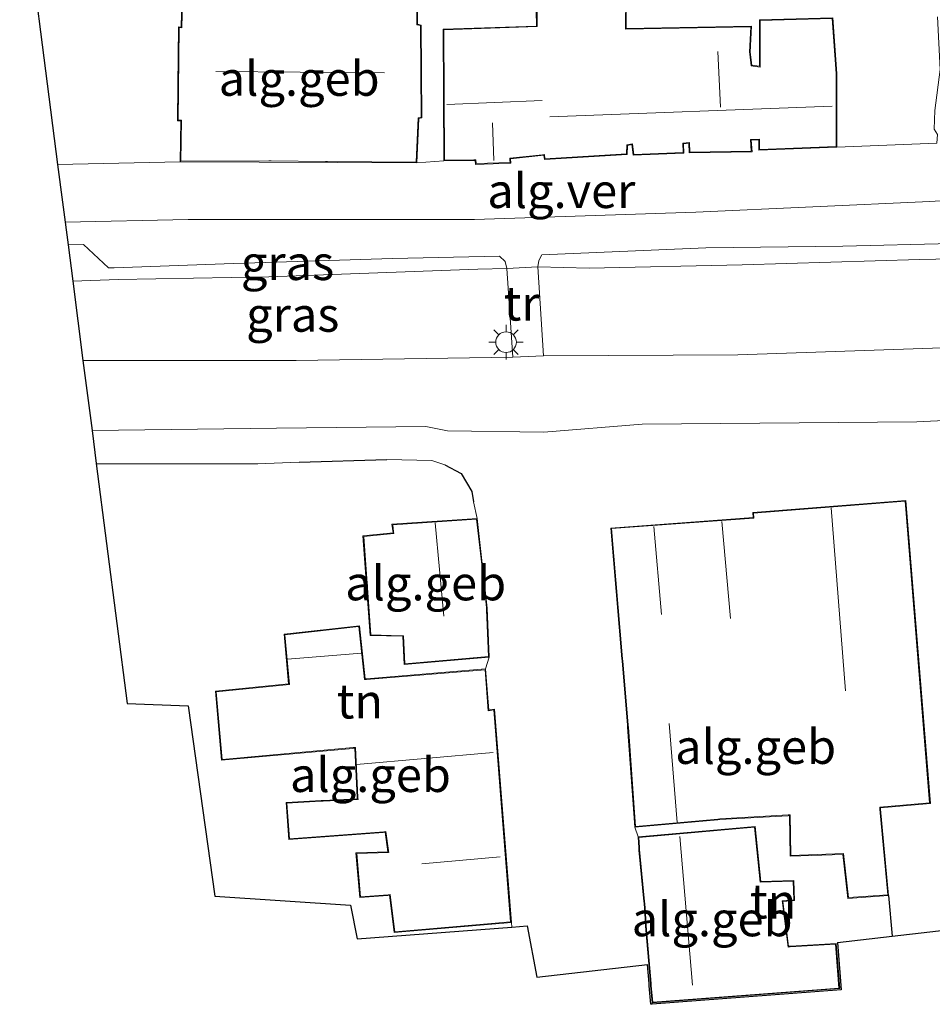
# Model space of a CAD drawing. Units: metres. Extents: x 69998 to 80006, y 412499 to 418751.
# Drawn here: x 78712 to 78779, y 414788 to 414859 of the extents above; entities that cross this region are included whole.
import ezdxf
from ezdxf.enums import TextEntityAlignment as Align

# ---------------------------------------------------------------- set-up
doc = ezdxf.new("R2010")
doc.units = ezdxf.units.M
doc.linetypes.add('IE-TERREINAFSCHEIDING', pattern=[10, 8, -2])
doc.layers.get('0').update_dxf_attribs({"lineweight": 25})
for name, color, linetype, lineweight in [('B-ME-GW-KRUINLIJN-L-B1', 93, 'Continuous', 18), ('B-ME-GW-TEENLIJN-L-B1', 93, 'Continuous', 18), ('B-ME-IE-GRASLAND-GV-B6', 93, 'Continuous', 18), ('B-ME-IE-GRONDWERKLIJN-GROND_INGERICHT-GV-B6', 253, 'Continuous', 18), ('B-ME-IE-MEUBILAIR_WEGMEUBILAIR-LICHTMAST-S-B1', 8, 'Continuous', 18), ('B-ME-IE-TERREINAFSCHEIDING-DOORGANG-L-B1', 8, 'IE-TERREINAFSCHEIDING-KUNSTMATIG-OPEN', 18), ('B-ME-IE-TERREINAFSCHEIDING-RASTERHEKWERK-L-B1', 8, 'IE-TERREINAFSCHEIDING', 18), ('B-ME-KG-KADASTRAAL-DAKRAND-L-B1', 13, 'Continuous', 18), ('B-ME-KG-KADASTRAAL-NOKLIJN-L-B1', 13, 'Continuous', 18), ('B-ME-OG-BEBOUWING-GV-B6', 173, 'Continuous', 18), ('B-ME-VH-VERH_SOORT-BITUMEN-GV-B6', 8, 'IE-TERREINAFSCHEIDING-NATUURLIJK-HOUTWAL', 18), ('B-ME-VH-VERH_SOORT-GV-B6', 8, 'Continuous', 18)]:
    doc.layers.add(name, color=color, linetype=linetype, lineweight=lineweight)
doc.layers.add('B-ME-IE-TERREINAFSCHEIDING-HAAG-L-B1', color=10, linetype='Continuous')
doc.layers.add('B-ME-KG-KADASTRAAL-OPNAMEDTMGRENS-L-B1', color=10, linetype='Continuous')
doc.styles.add('NLCS-ISO', font='NLCS-ISO.TTF')
doc.linetypes.add('IE-TERREINAFSCHEIDING-KUNSTMATIG-OPEN', pattern='A,7,-1.5,[67,NLCS.SHX,S=0.75,R=0,X=0,Y=0],-1.5', length=10)
doc.linetypes.add('IE-TERREINAFSCHEIDING-NATUURLIJK-HOUTWAL', pattern='A,7,-1.5,[67,NLCS.SHX,S=0.75,R=45,X=0,Y=0],-1.5,7,-1.5,[70,NLCS.SHX,S=0.75,R=0,X=0,Y=0],-1.5', length=20)

# ---------------------------------------------------------------- blocks, each defined once
blk = doc.blocks.new('lantaarnpaal')
for p, q in [((-0.884, 0.884), (-0.53, 0.53)), ((0, 0.75), (0, 1.25)), ((0.53, 0.53), (0.884, 0.884)), ((-0.75, 0), (-1.25, 0)), ((0.75, 0), (1.25, 0)), ((-0.53, -0.53), (-0.884, -0.884)), ((0.53, -0.53), (0.884, -0.884)), ((0, -0.75), (0, -1.25))]:
    blk.add_line(p, q)
blk.add_circle((0, 0), 0.75)

msp = doc.modelspace()

# ---------------------------------------------------------------- linework, layer by layer
at = {"layer": 'B-ME-GW-KRUINLIJN-L-B1'}
for points in [[(78871.949, 414847.548, 4.885), (78855.054, 414847.041, 4.892), (78834.902, 414846.645, 4.878), (78814.737, 414846.383, 4.851), (78797.951, 414846.777, 4.777), (78791.315, 414846.788, 4.669), (78787.885, 414846.592, 4.632), (78779.915, 414846.126, 4.41), (78778.376, 414846.03, 4.423), (78761.397, 414845.257, 4.211), (78745.34, 414844.713, 4.092), (78724.565, 414844.732, 3.924), (78715.639, 414844.525, 3.9)], [(78788.554, 414842.066, 4.636), (78780.004, 414841.882, 4.438), (78777.631, 414841.831, 4.383), (78764.77, 414841.441, 4.152), (78753.673, 414841.182, 4.182), (78749.932, 414841.281, 4.141)], [(78747.7, 414841.173, 4.071), (78745.583, 414841.11, 4.077), (78730.429, 414840.555, 3.984), (78719.49, 414840.37, 3.951), (78716.19, 414840.257, 3.924)]]:
    msp.add_polyline3d(points, dxfattribs=at)
at = {"layer": 'B-ME-GW-TEENLIJN-L-B1'}
for points in [[(78750.35, 414834.847, 0.725), (78764.462, 414834.898, 0.724), (78780.71, 414835.472, 0.69), (78794.082, 414835.632, 0.683), (78807.442, 414836.009, 0.672), (78816.477, 414836.024, 0.687), (78817.243, 414836.028, 0.698)], [(78716.934, 414834.494, 0.737), (78732.399, 414834.49, 0.69), (78748.118, 414834.739, 0.655)]]:
    msp.add_polyline3d(points, dxfattribs=at)
at = {"layer": 'B-ME-IE-GRASLAND-GV-B6'}
for points in [[(78747.7, 414841.173, 4.071), (78745.583, 414841.11, 4.077), (78730.429, 414840.555, 3.984), (78719.49, 414840.37, 3.951), (78716.19, 414840.257, 3.924), (78715.851, 414842.883, 3.963), (78716.979, 414842.901, 3.968), (78718.789, 414841.223, 3.893), (78719.206, 414841.213, 3.882), (78727.851, 414841.521, 3.942), (78739.399, 414841.892, 4.02), (78747.16, 414842.075, 4.068), (78747.58, 414841.68, 4.048), (78747.7, 414841.173, 4.071)], [(78749.932, 414841.281, 4.141), (78750.012, 414841.754, 4.07), (78750.243, 414842.16, 4.09), (78762.129, 414842.659, 4.206), (78772.071, 414842.786, 4.232), (78779.981, 414842.988, 4.434), (78780.004, 414841.882, 4.438), (78777.631, 414841.831, 4.383), (78764.77, 414841.441, 4.152), (78753.673, 414841.182, 4.182), (78749.932, 414841.281, 4.141)], [(78750.35, 414834.847, 0.725), (78749.932, 414841.281, 4.141), (78753.673, 414841.182, 4.182), (78764.77, 414841.441, 4.152), (78777.631, 414841.831, 4.383), (78780.004, 414841.882, 4.438), (78788.554, 414842.066, 4.636), (78796.043, 414842.269, 4.755), (78802.427, 414842.298, 4.774), (78810.774, 414842.129, 4.778), (78817.159, 414842.158, 4.726), (78817.243, 414836.028, 0.698), (78816.477, 414836.024, 0.687), (78807.442, 414836.009, 0.672), (78794.082, 414835.632, 0.683), (78780.71, 414835.472, 0.69), (78764.462, 414834.898, 0.724), (78750.35, 414834.847, 0.725)], [(78747.7, 414841.173, 4.071), (78748.118, 414834.739, 0.655), (78732.399, 414834.49, 0.69), (78716.934, 414834.494, 0.737), (78716.19, 414840.257, 3.924), (78719.49, 414840.37, 3.951), (78730.429, 414840.555, 3.984), (78745.583, 414841.11, 4.077), (78747.7, 414841.173, 4.071)]]:
    msp.add_polyline3d(points, dxfattribs=at)
at = {"layer": 'B-ME-IE-GRONDWERKLIJN-GROND_INGERICHT-GV-B6'}
for points in [[(78724.149, 414862.579, 2.666), (78724.054, 414858.672, 2.815), (78723.855, 414858.694, 2.871), (78723.815, 414854.428, 3.176), (78723.791, 414851.886, 3.524), (78724.039, 414851.88, 3.528), (78723.984, 414848.915, 3.733), (78715.097, 414848.72, 3.73), (78712.342, 414870.053, 2.008)], [(78749.807, 414861.059, 2.982), (78749.851, 414858.757, 2.982), (78743.068, 414858.524, 3.146), (78743.114, 414848.981, 3.96), (78741.151, 414848.835, 3.96), (78741.296, 414852.054, 3.774), (78741.534, 414852.099, 3.777), (78741.477, 414858.823, 3.184), (78741.212, 414858.879, 3.188), (78741.187, 414862.652, 2.824)], [(78778.938, 414859.414, 3.41), (78779.132, 414855.592, 3.595), (78778.738, 414852.627, 3.899), (78778.705, 414851.284, 4.143), (78778.946, 414850.884, 4.296), (78778.883, 414850.25, 4.326), (78771.633, 414849.961, 4.109), (78771.628, 414855.168, 3.726), (78771.628, 414855.319, 3.659), (78771.337, 414859.357, 3.146), (78766.031, 414859.195, 3.146), (78766.017, 414855.84, 3.146), (78765.459, 414855.919, 3.146), (78765.356, 414856.857, 3.146), (78765.453, 414858.756, 3.146), (78756.344, 414858.574, 3.146), (78756.373, 414861.118, 3.146)], [(78746.155, 414812.127, 0.379), (78737.52, 414811.413, 0.379), (78737.416, 414811.398, 0.379), (78737.007, 414815.251, 0.379), (78731.525, 414814.637, 0.379), (78731.855, 414811.044, 0.379), (78726.557, 414810.522, 0.379), (78726.997, 414805.511, 0.379), (78736.52, 414806.365, 0.379), (78736.653, 414806.38, 0.379), (78736.836, 414802.8, 0.379), (78736.827, 414802.705, 0.379), (78734.367, 414802.582, 0.379), (78734.217, 414802.574, 0.379), (78731.681, 414802.447, 0.379), (78731.876, 414799.757, 0.379), (78738.719, 414800.262, 0.379), (78738.86, 414800.284, 0.379), (78739.062, 414798.859, 0.379), (78736.744, 414798.791, 0.379), (78737.027, 414795.548, 0.379), (78739.045, 414795.702, 0.379), (78739.183, 414795.715, 0.379), (78739.52, 414793.003, 0.379), (78748.021, 414793.741, 0.379), (78748.061, 414793.407, 0.379), (78736.842, 414792.544, 0.491), (78736.348, 414794.989, 0.438), (78726.509, 414795.647, 0.417), (78724.56, 414809.455, 0.538), (78720.148, 414809.612, 0.526), (78717.9, 414827.018, 0.724), (78729.597, 414826.996, 0.697), (78732.617, 414827.113, 0.721), (78738.982, 414827.312, 0.715), (78742.242, 414827.233, 0.715), (78743.186, 414826.939, 0.721), (78744.367, 414826.312, 0.703), (78745.143, 414824.989, 0.673), (78745.269, 414824.252, 0.606), (78745.533, 414823.047, 0.541), (78739.355, 414822.635, 0.541), (78739.445, 414821.999, 0.541), (78737.253, 414821.77, 0.541), (78737.786, 414814.561, 0.405), (78740.151, 414814.494, 0.405), (78740.252, 414812.442, 0.405), (78746.415, 414812.99, 0.399), (78746.155, 414812.127, 0.379)], [(78758.229, 414787.909, 0.46), (78771.848, 414788.937, 0.46), (78771.583, 414792.21, 0.46), (78768.275, 414792.017, 0.46), (78768.142, 414792.014, 0.46), (78767.726, 414795.255, 0.46), (78768.576, 414795.322, 0.46), (78768.528, 414796.786, 0.46), (78766.121, 414796.71, 0.46), (78765.7, 414800.691, 0.46), (78757.218, 414799.94, 0.46), (78756.989, 414800.642, 0.343), (78763.001, 414801.185, 0.343), (78763.149, 414801.199, 0.343), (78768.095, 414801.484, 0.343), (78768.196, 414801.497, 0.343), (78768.242, 414798.555, 0.343), (78772.069, 414798.679, 0.343), (78772.442, 414795.483, 0.343), (78775.398, 414795.705, 0.343), (78775.658, 414792.748, 0.383), (78771.677, 414792.289, 0.46), (78771.956, 414788.845, 0.46), (78758.238, 414787.81, 0.46), (78758.229, 414787.909, 0.46)]]:
    msp.add_polyline3d(points, dxfattribs=at)
at = {"layer": 'B-ME-IE-TERREINAFSCHEIDING-DOORGANG-L-B1'}
for p, q in [((78729.597, 414826.996, 0.697), (78732.617, 414827.113, 0.721)), ((78745.269, 414824.252, 0.606), (78745.533, 414823.047, 0.541))]:
    msp.add_line(p, q, dxfattribs=at)
at = {"layer": 'B-ME-IE-TERREINAFSCHEIDING-HAAG-L-B1'}
for p, q in [((78717.9, 414827.018, 0.724), (78729.597, 414826.996, 0.697)), ((78732.617, 414827.113, 0.721), (78738.982, 414827.312, 0.715)), ((78775.398, 414795.705, 0.343), (78775.658, 414792.748, 0.383))]:
    msp.add_line(p, q, dxfattribs=at)
msp.add_polyline3d([(78743.186, 414826.939, 0.721), (78744.367, 414826.312, 0.703), (78745.143, 414824.989, 0.673), (78745.269, 414824.252, 0.606)], dxfattribs=at)
at = {"layer": 'B-ME-IE-TERREINAFSCHEIDING-RASTERHEKWERK-L-B1'}
msp.add_polyline3d([(78738.982, 414827.312, 0.715), (78742.242, 414827.233, 0.715), (78743.186, 414826.939, 0.721)], dxfattribs=at)
at = {"layer": 'B-ME-KG-KADASTRAAL-DAKRAND-L-B1'}
for points in [[(78724.198, 414862.532, 6.344), (78741.137, 414862.605, 6.348), (78741.163, 414858.841, 10.216), (78741.428, 414858.784, 10.216), (78741.483, 414852.138, 10.22), (78741.249, 414852.094, 10.22), (78741.105, 414848.883, 7.07), (78734.677, 414848.922, 6.817), (78734.527, 414848.924, 8.671), (78730.582, 414848.988, 8.593), (78730.432, 414848.987, 7.003), (78724.036, 414848.963, 7.007), (78724.091, 414851.926, 10.201), (78723.842, 414851.932, 10.201), (78723.904, 414858.642, 10.212), (78724.103, 414858.62, 10.212), (78724.198, 414862.532, 6.344)], [(78743.119, 414858.477, 7.729), (78749.903, 414858.713, 7.629), (78749.9, 414858.863, 6.88), (78749.859, 414861.012, 6.88)], [(78756.321, 414860.972, 6.914), (78756.294, 414858.525, 6.914), (78765.401, 414858.707, 6.936), (78765.307, 414856.861, 6.638), (78765.323, 414856.712, 9.315), (78765.416, 414855.876, 9.278), (78765.564, 414855.855, 9.114), (78766.067, 414855.784, 9.062), (78766.067, 414855.934, 6.542), (78766.081, 414859.147, 6.691), (78771.291, 414859.308, 6.717), (78771.578, 414855.321, 6.642), (78771.578, 414855.171, 8.954), (78771.583, 414850.008, 8.816), (78766.032, 414849.792, 8.976), (78766.017, 414850.559, 9.058), (78765.366, 414850.524, 9.092), (78765.43, 414849.69, 9.084), (78760.964, 414849.615, 9.095), (78760.948, 414850.298, 9.118), (78760.464, 414850.26, 9.103), (78760.48, 414849.577, 9.099), (78756.913, 414849.447, 9.099), (78756.815, 414850.215, 9.114), (78756.397, 414850.142, 9.095), (78756.381, 414849.476, 9.099), (78750.46, 414849.12, 9.11), (78750.418, 414849.437, 9.159), (78750.269, 414849.421, 8.142), (78747.913, 414849.165, 7.863), (78747.918, 414849.015, 9.196), (78747.923, 414848.865, 9.17), (78745.472, 414848.774, 9.155), (78745.445, 414849.041, 9.163), (78745.295, 414849.04, 7.83), (78743.164, 414849.03, 7.83), (78743.119, 414858.477, 7.729)], [(78776.6, 414824.288, 4.601), (78778.373, 414802.415, 4.206), (78774.746, 414802.103, 4.076), (78774.76, 414801.953, 3.024), (78775.343, 414795.751, 3.002), (78772.486, 414795.537, 2.991), (78772.113, 414798.731, 2.913), (78768.291, 414798.607, 2.924), (78768.246, 414801.543, 2.976), (78768.096, 414801.534, 3.375), (78763.152, 414801.249, 3.319), (78763.003, 414801.235, 4.05), (78757.035, 414800.697, 4.027), (78756.509, 414807.897, 4.135), (78756.496, 414808.046, 3.188), (78756.108, 414812.709, 3.263), (78756.096, 414812.859, 4.668), (78755.29, 414822.302, 4.732), (78765.614, 414823.069, 4.631), (78765.59, 414823.42, 4.639), (78776.6, 414824.288, 4.601)], [(78745.489, 414822.993, 4.268), (78745.933, 414819.298, 4.216), (78745.949, 414819.148, 5.882), (78746.217, 414816.573, 5.879), (78746.224, 414816.423, 4.328), (78746.365, 414813.034, 4.291), (78740.299, 414812.497, 4.287), (78740.199, 414814.534, 4.295), (78740.049, 414814.539, 3.728), (78737.833, 414814.608, 2.755), (78737.304, 414821.724, 2.811), (78739.494, 414821.955, 3.829), (78739.475, 414822.103, 4.291), (78739.41, 414822.59, 4.295), (78745.489, 414822.993, 4.268)], [(78731.579, 414814.593, 2.718), (78736.963, 414815.196, 2.722), (78737.37, 414811.351, 2.602), (78737.52, 414811.363, 2.889), (78746.108, 414812.073, 3.027), (78746.336, 414809.083, 3.989), (78746.484, 414809.109, 4.578), (78746.755, 414809.156, 4.574), (78747.967, 414793.787, 4.544), (78739.562, 414793.056, 4.373), (78739.228, 414795.766, 6.676), (78739.078, 414795.754, 3.642), (78737.073, 414795.601, 3.657), (78736.799, 414798.742, 3.709), (78739.118, 414798.82, 3.668), (78739.097, 414798.968, 6.758), (78738.905, 414800.326, 6.442), (78738.755, 414800.315, 2.99), (78731.922, 414799.811, 3.053), (78731.735, 414802.4, 3.012), (78734.206, 414802.524, 3.042), (78734.355, 414802.531, 4.049), (78736.893, 414802.659, 3.948), (78736.886, 414802.808, 4.794), (78736.701, 414806.432, 6.699), (78736.552, 414806.418, 3.84), (78727.042, 414805.565, 3.668), (78726.611, 414810.477, 2.755), (78731.909, 414811, 2.677), (78731.579, 414814.593, 2.718)], [(78765.656, 414800.638, 2.842), (78766.076, 414796.659, 2.797), (78768.48, 414796.734, 2.812), (78768.524, 414795.368, 2.808), (78767.678, 414795.303, 2.808), (78767.696, 414795.154, 6.048), (78768.097, 414791.957, 5.966), (78768.247, 414791.966, 3.125), (78771.537, 414792.158, 3.133), (78771.794, 414788.983, 3.062), (78758.274, 414787.963, 2.927), (78758.174, 414789.162, 2.558), (78758.161, 414789.312, 5.548), (78757.811, 414793.49, 5.574), (78757.801, 414793.64, 3.945), (78757.701, 414795.11, 4.027), (78757.686, 414795.26, 5.608), (78757.328, 414799.022, 5.6), (78757.318, 414799.171, 3.964), (78757.271, 414799.894, 3.964), (78765.656, 414800.638, 2.842)]]:
    msp.add_polyline3d(points, dxfattribs=at)
at = {"layer": 'B-ME-KG-KADASTRAAL-NOKLIJN-L-B1'}
for p, q in [((78763.199, 414852.873, 9.928), (78763.014, 414856.915, 9.975)), ((78726.568, 414855.459, 13.591), (78738.821, 414855.352, 13.501)), ((78743.346, 414853.07, 10.593), (78750.248, 414853.352, 10.619)), ((78750.809, 414852.158, 10.012), (78771.3, 414852.937, 10.065)), ((78746.643, 414851.739, 10.092), (78746.742, 414848.997, 10.107)), ((78771.228, 414823.817, 7.629), (78772.272, 414810.538, 7.566)), ((78742.483, 414822.724, 7.315), (78743.113, 414815.952, 7.279)), ((78758.35, 414822.454, 7.263), (78758.92, 414816.084, 7.148)), ((78763.29, 414822.811, 6.661), (78763.923, 414815.796, 6.558)), ((78731.769, 414812.833, 3.856), (78737.138, 414813.271, 3.863)), ((78759.473, 414808.159, 6.707), (78760.051, 414800.998, 6.489)), ((78746.698, 414806.063, 7.488), (78736.789, 414805.192, 7.413)), ((78760.244, 414799.975, 6.506), (78761.152, 414789.182, 6.48)), ((78741.527, 414797.989, 8.775), (78747.2, 414798.487, 8.787))]:
    msp.add_line(p, q, dxfattribs=at)
at = {"layer": 'B-ME-KG-KADASTRAAL-OPNAMEDTMGRENS-L-B1'}
msp.add_line((78749.859, 414789.774, 0.317), (78757.894, 414790.7, 0.46), dxfattribs=at)
for points in [[(78712.342, 414870.053, 2.008), (78715.097, 414848.72, 3.73), (78715.851, 414842.883, 3.963), (78716.19, 414840.257, 3.924), (78716.934, 414834.494, 0.737), (78717.59, 414829.421, 0.728), (78717.9, 414827.018, 0.724), (78720.148, 414809.612, 0.526)], [(78720.148, 414809.612, 0.526), (78724.56, 414809.455, 0.538), (78726.509, 414795.647, 0.417), (78736.348, 414794.989, 0.438), (78736.842, 414792.544, 0.491), (78748.061, 414793.407, 0.379), (78749.172, 414793.492, 0.356), (78749.859, 414789.774, 0.317)], [(78771.677, 414792.289, 0.46), (78775.658, 414792.748, 0.383), (78792.261, 414794.662, 0.627)], [(78771.677, 414792.289, 0.46), (78771.956, 414788.845, 0.46), (78758.238, 414787.81, 0.46), (78758.137, 414787.802, 0.46), (78758.024, 414789.151, 0.46), (78758.012, 414789.301, 0.46), (78757.894, 414790.7, 0.46)]]:
    msp.add_polyline3d(points, dxfattribs=at)
at = {"layer": 'B-ME-OG-BEBOUWING-GV-B6'}
for points in [[(78741.151, 414848.835, 3.96), (78723.984, 414848.915, 3.733), (78724.039, 414851.88, 3.528), (78723.791, 414851.886, 3.524), (78723.815, 414854.428, 3.176), (78723.855, 414858.694, 2.871), (78724.054, 414858.672, 2.815), (78724.149, 414862.579, 2.666), (78741.187, 414862.652, 2.824), (78741.212, 414858.879, 3.188), (78741.477, 414858.823, 3.184), (78741.534, 414852.099, 3.777), (78741.296, 414852.054, 3.774), (78741.151, 414848.835, 3.96)], [(78743.114, 414848.981, 3.96), (78743.068, 414858.524, 3.146), (78749.851, 414858.757, 2.982), (78749.807, 414861.059, 2.982)], [(78756.373, 414861.118, 3.146), (78756.344, 414858.574, 3.146), (78765.453, 414858.756, 3.146), (78765.356, 414856.857, 3.146), (78765.459, 414855.919, 3.146), (78766.017, 414855.84, 3.146), (78766.031, 414859.195, 3.146), (78771.337, 414859.357, 3.146), (78771.628, 414855.319, 3.659), (78771.628, 414855.168, 3.726), (78771.633, 414849.961, 4.109), (78765.983, 414849.742, 4.109), (78765.969, 414850.508, 4.109), (78765.421, 414850.479, 4.109), (78765.484, 414849.642, 4.091), (78760.916, 414849.566, 4.109), (78760.9, 414850.247, 4.109), (78760.515, 414850.214, 4.109), (78760.532, 414849.53, 4.098), (78756.87, 414849.397, 4.109), (78756.773, 414850.16, 4.109), (78756.447, 414850.1, 4.109), (78756.43, 414849.43, 4.109), (78750.418, 414849.069, 4.109), (78750.376, 414849.388, 4.109), (78747.959, 414849.119, 4.109), (78747.975, 414848.817, 4.109), (78745.428, 414848.724, 4.109), (78745.399, 414848.992, 4.109), (78743.114, 414848.981, 3.96)], [(78747.7, 414841.173, 4.071), (78749.932, 414841.281, 4.141), (78750.35, 414834.847, 0.725), (78748.118, 414834.739, 0.655), (78747.7, 414841.173, 4.071)], [(78756.989, 414800.642, 0.343), (78756.459, 414807.895, 0.343), (78756.447, 414808.044, 0.343), (78756.059, 414812.704, 0.343), (78756.046, 414812.854, 0.343), (78755.236, 414822.348, 0.594), (78765.561, 414823.115, 0.586), (78765.536, 414823.466, 0.586), (78776.646, 414824.341, 0.564), (78778.427, 414802.37, 0.343), (78774.802, 414802.057, 0.343), (78774.81, 414801.959, 0.343), (78775.398, 414795.705, 0.343), (78772.442, 414795.483, 0.343), (78772.069, 414798.679, 0.343), (78768.242, 414798.555, 0.343), (78768.196, 414801.497, 0.343), (78768.095, 414801.484, 0.343), (78763.149, 414801.199, 0.343), (78763.001, 414801.185, 0.343), (78756.989, 414800.642, 0.343)], [(78745.533, 414823.047, 0.541), (78746.271, 414816.524, 0.541), (78746.415, 414812.99, 0.399), (78740.252, 414812.442, 0.405), (78740.151, 414814.494, 0.405), (78737.786, 414814.561, 0.405), (78737.253, 414821.77, 0.541), (78739.445, 414821.999, 0.541), (78739.355, 414822.635, 0.541), (78745.533, 414823.047, 0.541)], [(78746.155, 414812.127, 0.379), (78746.378, 414809.145, 0.379), (78746.483, 414809.16, 0.379), (78746.8, 414809.215, 0.379), (78748.021, 414793.741, 0.379), (78739.52, 414793.003, 0.379), (78739.183, 414795.715, 0.379), (78739.045, 414795.702, 0.379), (78737.027, 414795.548, 0.379), (78736.744, 414798.791, 0.379), (78739.062, 414798.859, 0.379), (78738.86, 414800.284, 0.379), (78738.719, 414800.262, 0.379), (78731.876, 414799.757, 0.379), (78731.681, 414802.447, 0.379), (78734.217, 414802.574, 0.379), (78734.367, 414802.582, 0.379), (78736.827, 414802.705, 0.379), (78736.836, 414802.8, 0.379), (78736.653, 414806.38, 0.379), (78736.52, 414806.365, 0.379), (78726.997, 414805.511, 0.379), (78726.557, 414810.522, 0.379), (78731.855, 414811.044, 0.379), (78731.525, 414814.637, 0.379), (78737.007, 414815.251, 0.379), (78737.416, 414811.398, 0.379), (78737.52, 414811.413, 0.379), (78746.155, 414812.127, 0.379)], [(78758.229, 414787.909, 0.46), (78758.124, 414789.16, 0.46), (78758.111, 414789.309, 0.46), (78757.764, 414793.458, 0.46), (78757.753, 414793.608, 0.46), (78757.651, 414795.108, 0.46), (78757.636, 414795.257, 0.46), (78757.281, 414798.988, 0.46), (78757.27, 414799.139, 0.46), (78757.218, 414799.94, 0.46), (78765.7, 414800.691, 0.46), (78766.121, 414796.71, 0.46), (78768.528, 414796.786, 0.46), (78768.576, 414795.322, 0.46), (78767.726, 414795.255, 0.46), (78768.142, 414792.014, 0.46), (78768.275, 414792.017, 0.46), (78771.583, 414792.21, 0.46), (78771.848, 414788.937, 0.46), (78758.229, 414787.909, 0.46)]]:
    msp.add_polyline3d(points, dxfattribs=at)
at = {"layer": 'B-ME-VH-VERH_SOORT-BITUMEN-GV-B6'}
for points in [[(78748.118, 414834.739, 0.655), (78750.35, 414834.847, 0.725), (78764.462, 414834.898, 0.724), (78780.71, 414835.472, 0.69)], [(78784.911, 414830.412, 0.562), (78777.449, 414830.045, 0.487), (78757.519, 414829.873, 0.579), (78750.386, 414829.297, 0.612), (78743.377, 414829.4, 0.472), (78741.822, 414829.718, 0.484), (78730.974, 414829.593, 0.6), (78717.59, 414829.421, 0.728), (78716.934, 414834.494, 0.737), (78732.399, 414834.49, 0.69), (78748.118, 414834.739, 0.655)]]:
    msp.add_polyline3d(points, dxfattribs=at)
at = {"layer": 'B-ME-VH-VERH_SOORT-GV-B6'}
for points in [[(78743.114, 414848.981, 3.96), (78745.399, 414848.992, 4.109), (78745.428, 414848.724, 4.109), (78747.975, 414848.817, 4.109), (78747.959, 414849.119, 4.109), (78750.376, 414849.388, 4.109), (78750.418, 414849.069, 4.109), (78756.43, 414849.43, 4.109), (78756.447, 414850.1, 4.109), (78756.773, 414850.16, 4.109), (78756.87, 414849.397, 4.109), (78760.532, 414849.53, 4.098), (78760.515, 414850.214, 4.109), (78760.9, 414850.247, 4.109), (78760.916, 414849.566, 4.109), (78765.484, 414849.642, 4.091), (78765.421, 414850.479, 4.109), (78765.969, 414850.508, 4.109), (78765.983, 414849.742, 4.109), (78771.633, 414849.961, 4.109), (78778.883, 414850.25, 4.326)], [(78779.981, 414842.988, 4.434), (78772.071, 414842.786, 4.232), (78762.129, 414842.659, 4.206), (78750.243, 414842.16, 4.09), (78750.012, 414841.754, 4.07), (78749.932, 414841.281, 4.141), (78747.7, 414841.173, 4.071), (78747.58, 414841.68, 4.048), (78747.16, 414842.075, 4.068), (78739.399, 414841.892, 4.02), (78727.851, 414841.521, 3.942), (78719.206, 414841.213, 3.882), (78718.789, 414841.223, 3.893), (78716.979, 414842.901, 3.968), (78715.851, 414842.883, 3.963), (78715.097, 414848.72, 3.73), (78723.984, 414848.915, 3.733), (78741.151, 414848.835, 3.96), (78743.114, 414848.981, 3.96)], [(78792.261, 414794.662, 0.627), (78775.658, 414792.748, 0.383), (78775.398, 414795.705, 0.343), (78774.81, 414801.959, 0.343), (78774.802, 414802.057, 0.343), (78778.427, 414802.37, 0.343), (78776.646, 414824.341, 0.564), (78765.536, 414823.466, 0.586), (78765.561, 414823.115, 0.586), (78755.236, 414822.348, 0.594), (78756.046, 414812.854, 0.343), (78756.059, 414812.704, 0.343), (78756.447, 414808.044, 0.343), (78756.459, 414807.895, 0.343), (78756.989, 414800.642, 0.343), (78757.218, 414799.94, 0.46), (78757.27, 414799.139, 0.46), (78757.281, 414798.988, 0.46), (78757.636, 414795.257, 0.46), (78757.651, 414795.108, 0.46), (78757.753, 414793.608, 0.46), (78757.764, 414793.458, 0.46), (78758.111, 414789.309, 0.46), (78758.124, 414789.16, 0.46), (78758.229, 414787.909, 0.46), (78758.238, 414787.81, 0.46), (78758.137, 414787.802, 0.46), (78758.024, 414789.151, 0.46), (78758.012, 414789.301, 0.46), (78757.894, 414790.7, 0.46), (78749.859, 414789.774, 0.317), (78749.172, 414793.492, 0.356), (78748.061, 414793.407, 0.379), (78748.021, 414793.741, 0.379), (78746.8, 414809.215, 0.379), (78746.483, 414809.16, 0.379), (78746.378, 414809.145, 0.379), (78746.155, 414812.127, 0.379), (78746.415, 414812.99, 0.399), (78746.271, 414816.524, 0.541), (78745.533, 414823.047, 0.541), (78745.269, 414824.252, 0.606), (78745.143, 414824.989, 0.673), (78744.367, 414826.312, 0.703), (78743.186, 414826.939, 0.721), (78742.242, 414827.233, 0.715), (78738.982, 414827.312, 0.715), (78732.617, 414827.113, 0.721), (78729.597, 414826.996, 0.697), (78717.9, 414827.018, 0.724), (78717.59, 414829.421, 0.728), (78730.974, 414829.593, 0.6), (78741.822, 414829.718, 0.484), (78743.377, 414829.4, 0.472), (78750.386, 414829.297, 0.612), (78757.519, 414829.873, 0.579), (78777.449, 414830.045, 0.487), (78784.911, 414830.412, 0.562)]]:
    msp.add_polyline3d(points, dxfattribs=at)

# ---------------------------------------------------------------- block references
at = {"layer": 'B-ME-IE-MEUBILAIR_WEGMEUBILAIR-LICHTMAST-S-B1', "rotation": 90}
msp.add_blockref('lantaarnpaal', (78747.633, 414835.828, 1.196), dxfattribs=at)

# ---------------------------------------------------------------- texts
at = {"layer": 'B-ME-IE-GRASLAND-GV-B6', "ltscale": 0.2, "style": 'NLCS-ISO'}
for p in [(78731.7755, 414841.579), (78732.154, 414837.8315)]:
    msp.add_text('gras', height=2.5, dxfattribs=at).set_placement(p, align=Align.MIDDLE_CENTER)
at = {"layer": 'B-ME-IE-GRONDWERKLIJN-GROND_INGERICHT-GV-B6', "ltscale": 0.2, "style": 'NLCS-ISO'}
for p in [(78737.0267, 414809.7817), (78767.0114, 414795.2728)]:
    msp.add_text('tn', height=2.5, dxfattribs=at).set_placement(p, align=Align.MIDDLE_CENTER)
at = {"layer": 'B-ME-OG-BEBOUWING-GV-B6', "ltscale": 0.2, "style": 'NLCS-ISO'}
for s, p in [('alg.geb', (78732.6211, 414854.9451)), ('tr', (78748.76, 414838.6426)), ('alg.geb', (78741.7994, 414818.3509)), ('alg.geb', (78765.7428, 414806.4869)), ('alg.geb', (78737.7933, 414804.4505)), ('alg.geb', (78762.5882, 414793.9864))]:
    msp.add_text(s, height=2.5, dxfattribs=at).set_placement(p, align=Align.MIDDLE_CENTER)
at = {"layer": 'B-ME-VH-VERH_SOORT-GV-B6', "ltscale": 0.2, "style": 'NLCS-ISO'}
msp.add_text('alg.ver', height=2.5, dxfattribs=at).set_placement((78751.6455, 414846.8053), align=Align.MIDDLE_CENTER)

doc.saveas('drawing.dxf')
